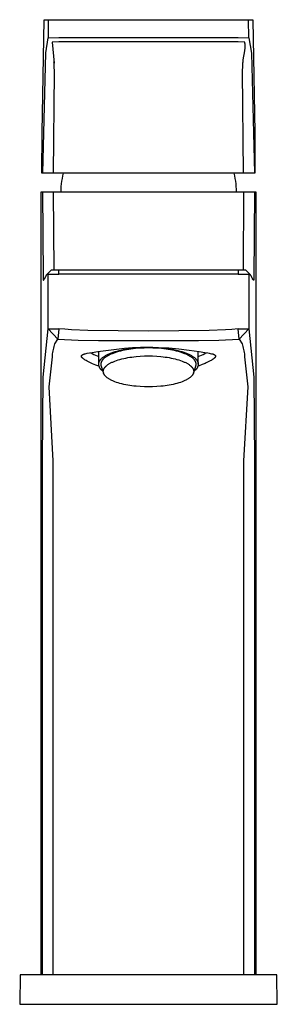
# Model space of a CAD drawing. Units: millimetres. Extents: x -231 to 99, y -224 to 250.
# Drawn here: x 51 to 99, y 67 to 250 of the extents above; entities that cross this region are included whole.
import ezdxf

# ---------------------------------------------------------------- set-up
doc = ezdxf.new("R2010")
doc.units = ezdxf.units.MM
doc.header["$MEASUREMENT"] = 0
doc.layers.add('Default', color=7, linetype='Continuous', true_color=0x000000)

msp = doc.modelspace()

# ---------------------------------------------------------------- linework, layer by layer
at = {"layer": 'Default', "color": 7, "true_color": 0xffffff}
for p, q in [((54.86, 229.01), (55.23, 250.02)), ((55.23, 250.02), (94.15, 250.02)), ((56.03, 250.02), (55.98, 246.66)), ((93.41, 246.66), (93.35, 250.02)), ((94.15, 250.02), (94.52, 229.01)), ((55.54, 243.83), (55.98, 246.66)), ((55.98, 246.66), (57.97, 246.7)), ((57.97, 245.89), (56.77, 245.85)), ((56.77, 245.85), (57.1, 241.91)), ((57.97, 246.7), (74.69, 246.7)), ((74.69, 245.88), (57.97, 245.89)), ((74.69, 246.7), (91.41, 246.7)), ((91.41, 245.89), (74.69, 245.88)), ((91.41, 246.7), (93.41, 246.66)), ((92.61, 245.85), (91.41, 245.89)), ((92.62, 245.78), (92.61, 245.85)), ((92.64, 245.71), (92.62, 245.78)), ((92.65, 245.64), (92.64, 245.71)), ((92.66, 245.57), (92.65, 245.64)), ((92.67, 245.5), (92.66, 245.57)), ((93.41, 246.66), (93.85, 243.82)), ((54.98, 221.47), (55.54, 243.83)), ((92.35, 242.53), (92.62, 244.22)), ((92.62, 244.22), (92.65, 244.46)), ((92.65, 244.46), (92.67, 244.58)), ((92.68, 245.43), (92.67, 245.5)), ((92.67, 244.58), (92.68, 244.7)), ((92.68, 245.36), (92.68, 245.43)), ((92.69, 245.3), (92.68, 245.36)), ((92.68, 244.7), (92.69, 244.85)), ((92.69, 245.22), (92.69, 245.3)), ((92.7, 245.15), (92.69, 245.22)), ((92.69, 245), (92.7, 245.07)), ((92.69, 244.85), (92.69, 245)), ((92.7, 245.07), (92.7, 245.15)), ((93.85, 243.82), (94.41, 221.47)), ((57.09, 242.01), (57.07, 242.18)), ((57.11, 241.84), (57.09, 242.01)), ((92.28, 241.85), (92.29, 242.01)), ((92.29, 242.01), (92.31, 242.18)), ((92.31, 242.18), (92.35, 242.53)), ((56.98, 221.47), (57.16, 240.22)), ((57.13, 241.47), (57.11, 241.84)), ((57.16, 240.22), (57.13, 241.47)), ((92.23, 240.3), (92.26, 241.5)), ((92.41, 221.47), (92.23, 240.3)), ((92.26, 241.5), (92.28, 241.85)), ((54.85, 221.47), (54.86, 229.01)), ((94.52, 229.01), (94.53, 221.47)), ((56.98, 221.47), (54.85, 221.47)), ((94.41, 221.47), (56.98, 221.47)), ((58.51, 219.98), (58.44, 219.47)), ((58.59, 220.48), (58.51, 219.98)), ((58.68, 220.97), (58.59, 220.48)), ((58.79, 221.47), (58.68, 220.97)), ((90.59, 221.47), (90.7, 220.97)), ((90.7, 220.97), (90.8, 220.48)), ((90.8, 220.48), (90.88, 219.98)), ((90.88, 219.98), (90.94, 219.47)), ((94.53, 221.47), (94.41, 221.47)), ((58.36, 218.46), (58.34, 217.96)), ((58.39, 218.97), (58.36, 218.46)), ((58.44, 219.47), (58.39, 218.97)), ((90.94, 219.47), (90.99, 218.97)), ((90.99, 218.97), (91.02, 218.46)), ((91.02, 218.46), (91.04, 217.96)), ((54.71, 72.27), (54.71, 217.96)), ((54.71, 217.96), (54.96, 217.96)), ((54.96, 217.96), (56.96, 217.96)), ((54.96, 217.96), (55.06, 202.24)), ((56.96, 217.96), (94.42, 217.96)), ((56.96, 217.96), (57.05, 203.48)), ((92.42, 217.96), (92.33, 203.48)), ((94.42, 217.96), (94.32, 201.97)), ((94.42, 217.96), (94.67, 217.96)), ((94.67, 217.96), (94.67, 72.27)), ((55.76, 202.59), (56.64, 203.48)), ((56.64, 203.48), (57.98, 203.48)), ((57.98, 202.68), (57.98, 203.48)), ((57.98, 203.48), (91.41, 203.48)), ((91.41, 203.48), (91.41, 202.68)), ((91.41, 203.48), (92.74, 203.48)), ((92.74, 203.48), (93.63, 202.59)), ((55.06, 202.24), (55.07, 201.72)), ((55.07, 201.72), (55.08, 201.61)), ((55.08, 201.61), (55.08, 201.57)), ((55.16, 201.57), (55.17, 201.58)), ((55.17, 201.58), (55.18, 201.59)), ((55.18, 201.59), (55.19, 201.61)), ((55.19, 201.61), (55.2, 201.62)), ((55.2, 201.62), (55.21, 201.64)), ((55.21, 201.64), (55.22, 201.65)), ((55.22, 201.65), (55.24, 201.68)), ((55.24, 201.68), (55.26, 201.71)), ((55.26, 201.71), (55.28, 201.75)), ((55.28, 201.75), (55.31, 201.79)), ((55.31, 201.79), (55.35, 201.88)), ((55.35, 201.88), (55.56, 202.29)), ((55.56, 202.29), (55.6, 202.37)), ((55.6, 202.37), (55.62, 202.4)), ((55.62, 202.4), (55.64, 202.43)), ((55.64, 202.43), (55.66, 202.47)), ((55.66, 202.47), (55.68, 202.5)), ((55.68, 202.5), (55.69, 202.51)), ((55.69, 202.51), (55.7, 202.52)), ((55.7, 202.52), (55.71, 202.54)), ((55.71, 202.54), (55.72, 202.55)), ((55.72, 202.55), (55.73, 202.56)), ((55.73, 202.56), (55.74, 202.57)), ((55.74, 202.57), (55.75, 202.58)), ((55.75, 202.58), (55.76, 202.59)), ((55.98, 202.68), (55.97, 202.68)), ((55.97, 202.68), (55.97, 202.68)), ((55.97, 202.68), (55.97, 202.68)), ((55.98, 192.5), (55.98, 202.68)), ((55.98, 202.68), (57.98, 202.68)), ((91.41, 202.68), (57.98, 202.68)), ((91.41, 202.68), (93.41, 202.68)), ((93.41, 202.68), (93.41, 192.5)), ((93.42, 202.68), (93.41, 202.68)), ((93.43, 202.68), (93.42, 202.68)), ((93.44, 202.68), (93.43, 202.68)), ((93.45, 202.68), (93.44, 202.68)), ((93.46, 202.67), (93.45, 202.68)), ((93.47, 202.67), (93.46, 202.67)), ((93.48, 202.67), (93.47, 202.67)), ((93.47, 202.67), (93.47, 202.67)), ((93.49, 202.67), (93.48, 202.67)), ((93.48, 202.67), (93.48, 202.67)), ((93.5, 202.67), (93.49, 202.67)), ((93.49, 202.67), (93.49, 202.67)), ((93.5, 202.66), (93.5, 202.67)), ((93.5, 202.67), (93.5, 202.67)), ((93.51, 202.66), (93.5, 202.66)), ((93.52, 202.66), (93.51, 202.66)), ((93.51, 202.66), (93.51, 202.66)), ((93.53, 202.66), (93.52, 202.66)), ((93.52, 202.66), (93.52, 202.66)), ((93.54, 202.65), (93.53, 202.66)), ((93.55, 202.65), (93.54, 202.65)), ((93.55, 202.64), (93.55, 202.65)), ((93.56, 202.64), (93.55, 202.64)), ((93.57, 202.63), (93.56, 202.64)), ((93.56, 202.64), (93.56, 202.64)), ((93.58, 202.62), (93.57, 202.63)), ((93.59, 202.62), (93.58, 202.62)), ((93.6, 202.61), (93.59, 202.62)), ((93.61, 202.6), (93.6, 202.61)), ((93.62, 202.59), (93.61, 202.6)), ((93.63, 202.59), (93.62, 202.59)), ((93.64, 202.58), (93.63, 202.59)), ((93.65, 202.57), (93.64, 202.58)), ((93.65, 202.56), (93.65, 202.57)), ((93.66, 202.55), (93.65, 202.56)), ((93.67, 202.54), (93.66, 202.55)), ((93.68, 202.54), (93.67, 202.54)), ((93.69, 202.52), (93.68, 202.54)), ((93.7, 202.5), (93.69, 202.52)), ((93.72, 202.48), (93.7, 202.5)), ((93.73, 202.46), (93.72, 202.48)), ((93.74, 202.44), (93.73, 202.46)), ((93.76, 202.41), (93.74, 202.44)), ((93.78, 202.38), (93.76, 202.41)), ((93.81, 202.32), (93.78, 202.38)), ((93.86, 202.21), (93.81, 202.32)), ((94.01, 201.9), (93.86, 202.21)), ((94.04, 201.84), (94.01, 201.9)), ((94.08, 201.79), (94.04, 201.84)), ((94.09, 201.75), (94.08, 201.79)), ((94.11, 201.72), (94.09, 201.75)), ((94.14, 201.69), (94.11, 201.72)), ((94.16, 201.66), (94.14, 201.69)), ((94.17, 201.63), (94.16, 201.66)), ((94.18, 201.62), (94.17, 201.63)), ((94.19, 201.61), (94.18, 201.62)), ((94.2, 201.6), (94.19, 201.61)), ((94.21, 201.59), (94.2, 201.6)), ((94.22, 201.58), (94.21, 201.59)), ((94.23, 201.57), (94.22, 201.58)), ((94.32, 201.97), (94.3, 201.66)), ((94.3, 201.66), (94.3, 201.58)), ((94.3, 201.58), (94.3, 201.56)), ((55.08, 201.57), (55.09, 201.56)), ((55.09, 201.56), (55.09, 201.54)), ((55.09, 201.54), (55.09, 201.53)), ((55.09, 201.53), (55.09, 201.53)), ((55.09, 201.53), (55.09, 201.53)), ((55.09, 201.53), (55.09, 201.53)), ((55.09, 201.53), (55.09, 201.53)), ((55.09, 201.53), (55.09, 201.53)), ((55.09, 201.53), (55.09, 201.52)), ((55.09, 201.52), (55.09, 201.52)), ((55.09, 201.52), (55.09, 201.52)), ((55.09, 201.52), (55.09, 201.52)), ((55.09, 201.52), (55.09, 201.52)), ((55.09, 201.52), (55.09, 201.52)), ((55.09, 201.52), (55.09, 201.52)), ((55.09, 201.52), (55.09, 201.52)), ((55.09, 201.52), (55.09, 201.52)), ((55.09, 201.52), (55.09, 201.52)), ((55.09, 201.52), (55.09, 201.52)), ((55.09, 201.52), (55.09, 201.52)), ((55.09, 201.52), (55.09, 201.52)), ((55.09, 201.52), (55.09, 201.52)), ((55.09, 201.52), (55.09, 201.52)), ((55.09, 201.52), (55.09, 201.52)), ((55.09, 201.52), (55.09, 201.52)), ((55.09, 201.52), (55.09, 201.52)), ((55.09, 201.52), (55.09, 201.52)), ((55.09, 201.52), (55.09, 201.52)), ((55.09, 201.52), (55.09, 201.52)), ((55.09, 201.52), (55.09, 201.52)), ((55.09, 201.52), (55.09, 201.52)), ((55.09, 201.52), (55.09, 201.52)), ((55.09, 201.52), (55.09, 201.52)), ((55.09, 201.52), (55.09, 201.52)), ((55.09, 201.52), (55.09, 201.52)), ((55.09, 201.52), (55.09, 201.52)), ((55.09, 201.52), (55.09, 201.52)), ((55.09, 201.52), (55.09, 201.52)), ((55.09, 201.52), (55.09, 201.52)), ((55.09, 201.52), (55.09, 201.52)), ((55.09, 201.52), (55.09, 201.52)), ((55.09, 201.52), (55.09, 201.52)), ((55.09, 201.52), (55.09, 201.52)), ((55.09, 201.52), (55.09, 201.52)), ((55.09, 201.52), (55.09, 201.52)), ((55.09, 201.52), (55.09, 201.52)), ((55.09, 201.52), (55.09, 201.52)), ((55.09, 201.52), (55.09, 201.52)), ((55.09, 201.52), (55.09, 201.52)), ((55.09, 201.52), (55.09, 201.52)), ((55.09, 201.52), (55.09, 201.52)), ((55.09, 201.52), (55.09, 201.52)), ((55.09, 201.52), (55.09, 201.52)), ((55.09, 201.52), (55.09, 201.52)), ((55.09, 201.52), (55.09, 201.52)), ((55.09, 201.52), (55.09, 201.52)), ((55.09, 201.52), (55.09, 201.52)), ((55.09, 201.52), (55.09, 201.52)), ((55.09, 201.52), (55.09, 201.52)), ((55.09, 201.52), (55.09, 201.52)), ((55.09, 201.52), (55.09, 201.52)), ((55.09, 201.52), (55.09, 201.52)), ((55.09, 201.52), (55.09, 201.52)), ((55.09, 201.52), (55.09, 201.52)), ((55.09, 201.52), (55.09, 201.52)), ((55.09, 201.52), (55.09, 201.52)), ((55.09, 201.52), (55.09, 201.52)), ((55.09, 201.52), (55.09, 201.52)), ((55.09, 201.52), (55.09, 201.52)), ((55.09, 201.52), (55.09, 201.52)), ((55.09, 201.52), (55.09, 201.52)), ((55.09, 201.52), (55.09, 201.52)), ((55.09, 201.52), (55.09, 201.52)), ((55.09, 201.52), (55.09, 201.52)), ((55.09, 201.52), (55.09, 201.52)), ((55.09, 201.52), (55.09, 201.52)), ((55.09, 201.52), (55.09, 201.52)), ((55.09, 201.52), (55.09, 201.52)), ((55.09, 201.52), (55.09, 201.52)), ((55.09, 201.52), (55.09, 201.52)), ((55.09, 201.52), (55.09, 201.52)), ((55.09, 201.52), (55.09, 201.52)), ((55.09, 201.52), (55.09, 201.52)), ((55.09, 201.52), (55.09, 201.52)), ((55.09, 201.52), (55.1, 201.52)), ((55.1, 201.52), (55.1, 201.53)), ((55.1, 201.53), (55.11, 201.53)), ((55.1, 201.52), (55.1, 201.53)), ((55.11, 201.53), (55.12, 201.54)), ((55.11, 201.53), (55.11, 201.53)), ((55.12, 201.54), (55.13, 201.55)), ((55.12, 201.54), (55.12, 201.54)), ((55.13, 201.55), (55.14, 201.55)), ((55.14, 201.55), (55.14, 201.56)), ((55.14, 201.56), (55.15, 201.56)), ((55.15, 201.56), (55.15, 201.57)), ((55.15, 201.57), (55.16, 201.57)), ((94.24, 201.56), (94.23, 201.56)), ((94.25, 201.55), (94.24, 201.56)), ((94.26, 201.54), (94.25, 201.55)), ((94.27, 201.53), (94.26, 201.54)), ((94.26, 201.54), (94.26, 201.54)), ((94.28, 201.53), (94.27, 201.53)), ((94.27, 201.53), (94.27, 201.53)), ((94.29, 201.52), (94.28, 201.53)), ((94.3, 201.55), (94.29, 201.54)), ((94.29, 201.54), (94.29, 201.53)), ((94.29, 201.53), (94.29, 201.53)), ((94.29, 201.53), (94.29, 201.53)), ((94.29, 201.53), (94.29, 201.53)), ((94.29, 201.53), (94.29, 201.53)), ((94.29, 201.53), (94.29, 201.52)), ((94.29, 201.52), (94.29, 201.52)), ((94.29, 201.52), (94.29, 201.52)), ((94.29, 201.52), (94.29, 201.52)), ((94.29, 201.52), (94.29, 201.52)), ((94.29, 201.52), (94.29, 201.52)), ((94.29, 201.52), (94.29, 201.52)), ((94.29, 201.52), (94.29, 201.52)), ((94.29, 201.52), (94.29, 201.52)), ((94.29, 201.52), (94.29, 201.52)), ((94.29, 201.52), (94.29, 201.52)), ((94.29, 201.52), (94.29, 201.52)), ((94.29, 201.52), (94.29, 201.52)), ((94.29, 201.52), (94.29, 201.52)), ((94.29, 201.52), (94.29, 201.52)), ((94.29, 201.52), (94.29, 201.52)), ((94.29, 201.52), (94.29, 201.52)), ((94.29, 201.52), (94.29, 201.52)), ((94.29, 201.52), (94.29, 201.52)), ((94.29, 201.52), (94.29, 201.52)), ((94.29, 201.52), (94.29, 201.52)), ((94.29, 201.52), (94.29, 201.52)), ((94.29, 201.52), (94.29, 201.52)), ((94.29, 201.52), (94.29, 201.52)), ((94.29, 201.52), (94.29, 201.52)), ((94.29, 201.52), (94.29, 201.52)), ((94.29, 201.52), (94.29, 201.52)), ((94.29, 201.52), (94.29, 201.52)), ((94.29, 201.52), (94.29, 201.52)), ((94.29, 201.52), (94.29, 201.52)), ((94.29, 201.52), (94.29, 201.52)), ((94.29, 201.52), (94.29, 201.52)), ((94.29, 201.52), (94.29, 201.52)), ((94.29, 201.52), (94.29, 201.52)), ((94.29, 201.52), (94.29, 201.52)), ((94.29, 201.52), (94.29, 201.52)), ((94.29, 201.52), (94.29, 201.52)), ((94.29, 201.52), (94.29, 201.52)), ((94.29, 201.52), (94.29, 201.52)), ((94.29, 201.52), (94.29, 201.52)), ((94.29, 201.52), (94.29, 201.52)), ((94.29, 201.52), (94.29, 201.52)), ((94.29, 201.52), (94.29, 201.52)), ((94.29, 201.52), (94.29, 201.52)), ((94.29, 201.52), (94.29, 201.52)), ((94.29, 201.52), (94.29, 201.52)), ((94.29, 201.52), (94.29, 201.52)), ((94.29, 201.52), (94.29, 201.52)), ((94.29, 201.52), (94.29, 201.52)), ((94.29, 201.52), (94.29, 201.52)), ((94.29, 201.52), (94.29, 201.52)), ((94.29, 201.52), (94.29, 201.52)), ((94.29, 201.52), (94.29, 201.52)), ((94.29, 201.52), (94.29, 201.52)), ((94.29, 201.52), (94.29, 201.52)), ((94.29, 201.52), (94.29, 201.52)), ((94.29, 201.52), (94.29, 201.52)), ((94.29, 201.52), (94.29, 201.52)), ((94.29, 201.52), (94.29, 201.52)), ((94.29, 201.52), (94.29, 201.52)), ((94.29, 201.52), (94.29, 201.52)), ((94.29, 201.52), (94.29, 201.52)), ((94.29, 201.52), (94.29, 201.52)), ((94.29, 201.52), (94.29, 201.52)), ((94.29, 201.52), (94.29, 201.52)), ((94.29, 201.52), (94.29, 201.52)), ((94.29, 201.52), (94.29, 201.52)), ((94.29, 201.52), (94.29, 201.52)), ((94.29, 201.52), (94.29, 201.52)), ((94.29, 201.52), (94.29, 201.52)), ((94.29, 201.52), (94.29, 201.52)), ((94.29, 201.52), (94.29, 201.52)), ((94.29, 201.52), (94.29, 201.52)), ((94.29, 201.52), (94.29, 201.52)), ((94.29, 201.52), (94.29, 201.52)), ((94.29, 201.52), (94.29, 201.52)), ((94.29, 201.52), (94.29, 201.52)), ((94.29, 201.52), (94.29, 201.52)), ((94.29, 201.52), (94.29, 201.52)), ((94.3, 201.56), (94.3, 201.55)), ((55.07, 183.49), (55.98, 192.5)), ((57.77, 190.54), (55.98, 192.5)), ((55.98, 192.5), (57.98, 192.5)), ((57.98, 192.5), (57.77, 190.54)), ((59.12, 192.4), (57.98, 192.5)), ((91.41, 192.5), (90.21, 192.39)), ((91.41, 192.5), (93.41, 192.5)), ((91.61, 190.54), (91.41, 192.5)), ((93.41, 192.5), (91.61, 190.54)), ((93.41, 192.5), (94.31, 183.49)), ((60.37, 192.31), (59.12, 192.4)), ((63.4, 192.2), (60.37, 192.31)), ((74.69, 192.07), (63.4, 192.2)), ((85.98, 192.2), (74.69, 192.07)), ((89.01, 192.31), (85.98, 192.2)), ((90.21, 192.39), (89.01, 192.31)), ((56.97, 188.64), (57.03, 188.9)), ((57.03, 188.9), (57.1, 189.17)), ((57.1, 189.17), (57.18, 189.44)), ((57.18, 189.44), (57.27, 189.7)), ((57.27, 189.7), (57.77, 190.54)), ((57.77, 190.54), (61.56, 190.37)), ((61.56, 190.37), (65.35, 190.32)), ((65.35, 190.32), (74.69, 190.29)), ((68.7, 188.7), (70.19, 188.87)), ((70.19, 188.87), (71.69, 188.99)), ((70.43, 188.71), (70.85, 188.78)), ((70.85, 188.78), (71.28, 188.84)), ((71.28, 188.84), (71.71, 188.89)), ((71.83, 188.76), (71.42, 188.71)), ((71.69, 188.99), (73.19, 189.06)), ((71.71, 188.89), (72.14, 188.94)), ((72.25, 188.81), (71.83, 188.76)), ((72.14, 188.94), (73, 189.01)), ((73.08, 188.87), (72.25, 188.81)), ((73, 189.01), (73.86, 189.05)), ((73.89, 188.91), (73.08, 188.87)), ((73.19, 189.06), (74.69, 189.09)), ((73.86, 189.05), (74.69, 189.06)), ((74.69, 188.93), (73.89, 188.91)), ((74.69, 190.29), (84.03, 190.32)), ((74.69, 189.09), (76.58, 189.04)), ((74.69, 189.06), (75.52, 189.05)), ((75.49, 188.91), (74.69, 188.93)), ((76.31, 188.87), (75.49, 188.91)), ((75.52, 189.05), (76.38, 189.01)), ((77.13, 188.81), (76.31, 188.87)), ((76.38, 189.01), (77.24, 188.94)), ((76.58, 189.04), (78.47, 188.92)), ((77.55, 188.76), (77.13, 188.81)), ((77.24, 188.94), (77.68, 188.89)), ((77.96, 188.71), (77.55, 188.76)), ((77.68, 188.89), (78.11, 188.84)), ((78.11, 188.84), (78.53, 188.78)), ((78.47, 188.92), (80.36, 188.75)), ((78.53, 188.78), (78.95, 188.71)), ((80.36, 188.75), (82.24, 188.52)), ((84.03, 190.32), (87.82, 190.37)), ((87.82, 190.37), (91.61, 190.54)), ((91.61, 190.54), (92.11, 189.7)), ((92.11, 189.7), (92.2, 189.44)), ((92.2, 189.44), (92.28, 189.17)), ((92.28, 189.17), (92.35, 188.9)), ((92.35, 188.9), (92.42, 188.64)), ((56.21, 181.69), (56.78, 187.26)), ((56.78, 187.26), (56.8, 187.54)), ((56.8, 187.54), (56.83, 187.82)), ((56.83, 187.82), (56.87, 188.09)), ((56.87, 188.09), (56.91, 188.36)), ((56.91, 188.36), (56.97, 188.64)), ((62.19, 187.43), (62.2, 187.44)), ((62.19, 187.42), (62.19, 187.43)), ((62.19, 187.43), (62.19, 187.43)), ((62.19, 187.41), (62.19, 187.42)), ((62.19, 187.42), (62.19, 187.42)), ((62.19, 187.42), (62.19, 187.42)), ((62.19, 187.4), (62.19, 187.41)), ((62.19, 187.41), (62.19, 187.41)), ((62.19, 187.39), (62.19, 187.4)), ((62.19, 187.4), (62.19, 187.4)), ((62.19, 187.4), (62.19, 187.4)), ((62.19, 187.38), (62.19, 187.39)), ((62.19, 187.39), (62.19, 187.39)), ((62.19, 187.37), (62.19, 187.38)), ((62.19, 187.38), (62.19, 187.38)), ((62.2, 187.37), (62.19, 187.37)), ((62.19, 187.37), (62.19, 187.37)), ((62.2, 187.47), (62.21, 187.48)), ((62.2, 187.46), (62.2, 187.47)), ((62.2, 187.47), (62.2, 187.47)), ((62.2, 187.45), (62.2, 187.46)), ((62.2, 187.46), (62.2, 187.46)), ((62.2, 187.46), (62.2, 187.46)), ((62.2, 187.44), (62.2, 187.45)), ((62.2, 187.45), (62.2, 187.45)), ((62.2, 187.44), (62.2, 187.44)), ((62.2, 187.44), (62.2, 187.44)), ((62.2, 187.36), (62.2, 187.37)), ((62.2, 187.35), (62.2, 187.36)), ((62.2, 187.34), (62.2, 187.35)), ((62.2, 187.33), (62.2, 187.34)), ((62.2, 187.34), (62.2, 187.34)), ((62.21, 187.32), (62.2, 187.33)), ((62.21, 187.49), (62.22, 187.5)), ((62.21, 187.48), (62.21, 187.49)), ((62.21, 187.49), (62.21, 187.49)), ((62.21, 187.49), (62.21, 187.49)), ((62.21, 187.48), (62.21, 187.48)), ((62.21, 187.48), (62.21, 187.48)), ((62.21, 187.31), (62.21, 187.32)), ((62.21, 187.3), (62.21, 187.31)), ((62.22, 187.29), (62.21, 187.3)), ((62.22, 187.51), (62.23, 187.52)), ((62.22, 187.5), (62.22, 187.51)), ((62.22, 187.51), (62.22, 187.51)), ((62.22, 187.5), (62.22, 187.5)), ((62.22, 187.28), (62.22, 187.29)), ((62.23, 187.27), (62.22, 187.28)), ((62.23, 187.52), (62.23, 187.53)), ((62.23, 187.53), (62.24, 187.53)), ((62.23, 187.26), (62.23, 187.27)), ((62.24, 187.25), (62.23, 187.26)), ((62.24, 187.54), (62.25, 187.55)), ((62.24, 187.53), (62.24, 187.54)), ((62.24, 187.24), (62.24, 187.25)), ((62.25, 187.23), (62.24, 187.24)), ((62.25, 187.55), (62.26, 187.56)), ((62.26, 187.22), (62.25, 187.23)), ((62.26, 187.56), (62.27, 187.57)), ((62.26, 187.56), (62.26, 187.56)), ((62.26, 187.21), (62.26, 187.22)), ((62.27, 187.2), (62.26, 187.21)), ((62.27, 187.57), (62.28, 187.58)), ((62.28, 187.19), (62.27, 187.2)), ((62.28, 187.58), (62.29, 187.59)), ((62.28, 187.58), (62.28, 187.58)), ((62.29, 187.17), (62.28, 187.19)), ((62.29, 187.59), (62.3, 187.6)), ((62.31, 187.15), (62.29, 187.17)), ((62.3, 187.6), (62.31, 187.6)), ((62.31, 187.6), (62.32, 187.61)), ((62.33, 187.13), (62.31, 187.15)), ((62.32, 187.61), (62.33, 187.62)), ((62.33, 187.62), (62.34, 187.62)), ((62.34, 187.11), (62.33, 187.13)), ((62.34, 187.63), (62.36, 187.64)), ((62.34, 187.62), (62.34, 187.63)), ((62.36, 187.09), (62.34, 187.11)), ((62.36, 187.64), (62.39, 187.66)), ((62.39, 187.07), (62.36, 187.09)), ((62.39, 187.66), (62.41, 187.67)), ((62.41, 187.05), (62.39, 187.07)), ((62.41, 187.67), (62.43, 187.68)), ((62.43, 187.02), (62.41, 187.05)), ((62.43, 187.68), (62.46, 187.69)), ((62.46, 187), (62.43, 187.02)), ((62.46, 187.69), (62.48, 187.7)), ((62.49, 186.98), (62.46, 187)), ((62.48, 187.7), (62.51, 187.72)), ((62.54, 186.93), (62.49, 186.98)), ((62.51, 187.72), (62.54, 187.73)), ((62.54, 187.73), (62.57, 187.74)), ((62.6, 186.88), (62.54, 186.93)), ((62.57, 187.74), (62.63, 187.76)), ((62.63, 187.76), (62.7, 187.78)), ((62.7, 187.78), (62.77, 187.81)), ((62.77, 187.81), (62.84, 187.83)), ((62.84, 187.83), (62.92, 187.85)), ((62.92, 187.85), (63.1, 187.89)), ((63.1, 187.89), (63.29, 187.93)), ((63.29, 187.93), (63.72, 188.01)), ((63.72, 188.01), (64.22, 188.09)), ((63.88, 188.03), (64.18, 187.87)), ((64.18, 187.87), (64.48, 187.72)), ((64.22, 188.09), (65.27, 188.24)), ((64.48, 187.72), (64.79, 187.57)), ((64.79, 187.57), (65.1, 187.44)), ((65.1, 187.44), (65.42, 187.32)), ((65.27, 188.24), (68.7, 188.7)), ((65.42, 185.92), (65.42, 188.26)), ((65.91, 186.91), (65.95, 186.95)), ((65.95, 186.95), (65.99, 186.98)), ((65.99, 186.98), (66.03, 187.02)), ((66.03, 187.02), (66.07, 187.06)), ((66.07, 187.06), (66.15, 187.13)), ((66.15, 187.13), (66.25, 187.2)), ((66.25, 187.2), (66.35, 187.27)), ((66.36, 186.94), (66.32, 186.9)), ((66.35, 187.27), (66.45, 187.35)), ((66.39, 186.97), (66.36, 186.94)), ((66.43, 187.01), (66.39, 186.97)), ((66.52, 187.08), (66.43, 187.01)), ((66.45, 187.35), (66.56, 187.42)), ((66.61, 187.15), (66.52, 187.08)), ((66.56, 187.42), (66.68, 187.49)), ((66.7, 187.21), (66.61, 187.15)), ((66.68, 187.49), (66.8, 187.56)), ((66.8, 187.28), (66.7, 187.21)), ((66.8, 187.56), (66.93, 187.62)), ((66.91, 187.35), (66.8, 187.28)), ((67.02, 187.42), (66.91, 187.35)), ((66.93, 187.62), (67.06, 187.69)), ((67.14, 187.48), (67.02, 187.42)), ((67.06, 187.69), (67.2, 187.76)), ((67.26, 187.55), (67.14, 187.48)), ((67.2, 187.76), (67.34, 187.82)), ((67.39, 187.61), (67.26, 187.55)), ((67.34, 187.82), (67.49, 187.89)), ((67.52, 187.68), (67.39, 187.61)), ((67.49, 187.89), (67.64, 187.95)), ((67.65, 187.74), (67.52, 187.68)), ((67.64, 187.95), (67.8, 188.01)), ((67.8, 187.8), (67.65, 187.74)), ((67.8, 188.01), (68.13, 188.13)), ((67.94, 187.86), (67.8, 187.8)), ((68.1, 187.92), (67.94, 187.86)), ((68.41, 188.04), (68.1, 187.92)), ((68.13, 188.13), (68.48, 188.24)), ((68.75, 188.14), (68.41, 188.04)), ((68.48, 188.24), (68.85, 188.35)), ((69.09, 188.25), (68.75, 188.14)), ((68.85, 188.35), (69.22, 188.45)), ((69.46, 188.34), (69.09, 188.25)), ((69.22, 188.45), (69.62, 188.54)), ((69.83, 188.43), (69.46, 188.34)), ((69.62, 188.54), (70.02, 188.63)), ((69.73, 186.88), (70.08, 186.97)), ((70.22, 188.51), (69.83, 188.43)), ((70.02, 188.63), (70.43, 188.71)), ((70.08, 186.97), (70.45, 187.05)), ((70.61, 188.59), (70.22, 188.51)), ((70.45, 187.05), (70.82, 187.12)), ((71.01, 188.65), (70.61, 188.59)), ((70.82, 187.12), (71.2, 187.18)), ((71.42, 188.71), (71.01, 188.65)), ((71.2, 187.18), (71.59, 187.24)), ((71.59, 187.24), (71.98, 187.28)), ((71.98, 187.28), (72.37, 187.33)), ((72.37, 187.33), (73.16, 187.39)), ((73.16, 187.39), (73.93, 187.43)), ((73.93, 187.43), (74.69, 187.44)), ((74.69, 187.44), (75.45, 187.43)), ((75.45, 187.43), (76.22, 187.39)), ((76.22, 187.39), (77.01, 187.33)), ((77.01, 187.33), (77.4, 187.28)), ((77.4, 187.28), (77.79, 187.24)), ((77.79, 187.24), (78.18, 187.18)), ((78.37, 188.65), (77.96, 188.71)), ((78.18, 187.18), (78.56, 187.12)), ((78.77, 188.59), (78.37, 188.65)), ((78.56, 187.12), (78.93, 187.05)), ((79.16, 188.51), (78.77, 188.59)), ((78.93, 187.05), (79.3, 186.97)), ((78.95, 188.71), (79.36, 188.63)), ((79.55, 188.43), (79.16, 188.51)), ((79.3, 186.97), (79.66, 186.88)), ((79.36, 188.63), (79.77, 188.54)), ((79.93, 188.34), (79.55, 188.43)), ((79.77, 188.54), (80.16, 188.45)), ((80.29, 188.25), (79.93, 188.34)), ((80.16, 188.45), (80.54, 188.35)), ((80.64, 188.14), (80.29, 188.25)), ((80.54, 188.35), (80.9, 188.24)), ((80.97, 188.04), (80.64, 188.14)), ((80.9, 188.24), (81.25, 188.13)), ((81.29, 187.92), (80.97, 188.04)), ((81.25, 188.13), (81.58, 188.01)), ((81.44, 187.86), (81.29, 187.92)), ((81.59, 187.8), (81.44, 187.86)), ((81.58, 188.01), (81.74, 187.95)), ((81.73, 187.74), (81.59, 187.8)), ((81.86, 187.68), (81.73, 187.74)), ((81.74, 187.95), (81.89, 187.89)), ((82, 187.61), (81.86, 187.68)), ((81.89, 187.89), (82.04, 187.82)), ((82.12, 187.55), (82, 187.61)), ((82.04, 187.82), (82.18, 187.76)), ((82.25, 187.48), (82.12, 187.55)), ((82.18, 187.76), (82.32, 187.69)), ((82.24, 188.52), (84.11, 188.24)), ((82.36, 187.42), (82.25, 187.48)), ((82.32, 187.69), (82.45, 187.62)), ((82.47, 187.35), (82.36, 187.42)), ((82.45, 187.62), (82.58, 187.56)), ((82.58, 187.28), (82.47, 187.35)), ((82.58, 187.56), (82.7, 187.49)), ((82.68, 187.21), (82.58, 187.28)), ((82.77, 187.15), (82.68, 187.21)), ((82.7, 187.49), (82.82, 187.42)), ((82.86, 187.08), (82.77, 187.15)), ((82.82, 187.42), (82.93, 187.35)), ((82.95, 187.01), (82.86, 187.08)), ((82.93, 187.35), (83.03, 187.27)), ((82.99, 186.97), (82.95, 187.01)), ((83.03, 186.94), (82.99, 186.97)), ((83.03, 187.27), (83.13, 187.2)), ((83.06, 186.9), (83.03, 186.94)), ((83.13, 187.2), (83.23, 187.13)), ((83.23, 187.13), (83.31, 187.06)), ((83.31, 187.06), (83.36, 187.02)), ((83.36, 187.02), (83.4, 186.98)), ((83.4, 186.98), (83.44, 186.95)), ((83.44, 186.95), (83.47, 186.91)), ((83.97, 185.92), (83.97, 188.26)), ((83.97, 187.32), (84.28, 187.44)), ((84.11, 188.24), (85.16, 188.09)), ((84.28, 187.44), (84.59, 187.57)), ((84.59, 187.57), (84.9, 187.72)), ((84.9, 187.72), (85.2, 187.87)), ((85.16, 188.09), (85.75, 187.99)), ((85.2, 187.87), (85.5, 188.03)), ((85.75, 187.99), (85.98, 187.95)), ((85.98, 187.95), (86.21, 187.9)), ((86.21, 187.9), (86.4, 187.86)), ((86.4, 187.86), (86.49, 187.84)), ((86.49, 187.84), (86.58, 187.82)), ((86.58, 187.82), (86.65, 187.8)), ((86.65, 187.8), (86.72, 187.77)), ((86.72, 187.77), (86.79, 187.75)), ((86.79, 187.75), (86.83, 187.74)), ((86.87, 186.96), (86.82, 186.91)), ((86.83, 187.74), (86.86, 187.72)), ((86.86, 187.72), (86.91, 187.7)), ((86.9, 186.98), (86.87, 186.96)), ((86.93, 187), (86.9, 186.98)), ((86.91, 187.7), (86.93, 187.69)), ((86.93, 187.69), (86.95, 187.68)), ((86.95, 187.03), (86.93, 187)), ((86.95, 187.68), (86.97, 187.67)), ((86.98, 187.05), (86.95, 187.03)), ((86.97, 187.67), (86.99, 187.66)), ((87.01, 187.07), (86.98, 187.05)), ((86.99, 187.66), (87.01, 187.65)), ((87.01, 187.65), (87.04, 187.63)), ((87.03, 187.1), (87.01, 187.07)), ((87.05, 187.12), (87.03, 187.1)), ((87.04, 187.63), (87.05, 187.62)), ((87.05, 187.62), (87.06, 187.62)), ((87.07, 187.14), (87.05, 187.12)), ((87.06, 187.62), (87.07, 187.61)), ((87.07, 187.61), (87.08, 187.6)), ((87.08, 187.16), (87.07, 187.14)), ((87.08, 187.6), (87.08, 187.6)), ((87.08, 187.6), (87.09, 187.59)), ((87.1, 187.18), (87.08, 187.16)), ((87.09, 187.59), (87.1, 187.58)), ((87.1, 187.58), (87.11, 187.58)), ((87.11, 187.19), (87.1, 187.18)), ((87.11, 187.58), (87.11, 187.57)), ((87.11, 187.57), (87.12, 187.56)), ((87.12, 187.21), (87.11, 187.2)), ((87.11, 187.2), (87.11, 187.19)), ((87.12, 187.56), (87.13, 187.56)), ((87.13, 187.22), (87.12, 187.21)), ((87.13, 187.56), (87.13, 187.55)), ((87.13, 187.55), (87.14, 187.54)), ((87.14, 187.23), (87.13, 187.22)), ((87.14, 187.54), (87.15, 187.53)), ((87.15, 187.25), (87.14, 187.24)), ((87.14, 187.24), (87.14, 187.23)), ((87.15, 187.53), (87.15, 187.52)), ((87.15, 187.52), (87.16, 187.52)), ((87.16, 187.27), (87.15, 187.27)), ((87.15, 187.27), (87.15, 187.25)), ((87.16, 187.52), (87.16, 187.51)), ((87.16, 187.51), (87.17, 187.5)), ((87.17, 187.29), (87.16, 187.28)), ((87.16, 187.28), (87.16, 187.27)), ((87.17, 187.5), (87.17, 187.5)), ((87.17, 187.5), (87.17, 187.49)), ((87.17, 187.49), (87.17, 187.49)), ((87.17, 187.49), (87.17, 187.48)), ((87.17, 187.48), (87.18, 187.48)), ((87.18, 187.32), (87.17, 187.31)), ((87.17, 187.31), (87.17, 187.3)), ((87.17, 187.3), (87.17, 187.29)), ((87.18, 187.48), (87.18, 187.48)), ((87.18, 187.48), (87.18, 187.47)), ((87.18, 187.47), (87.18, 187.47)), ((87.18, 187.47), (87.18, 187.47)), ((87.18, 187.47), (87.18, 187.46)), ((87.18, 187.46), (87.18, 187.46)), ((87.18, 187.46), (87.18, 187.45)), ((87.18, 187.45), (87.19, 187.45)), ((87.19, 187.35), (87.18, 187.34)), ((87.18, 187.34), (87.18, 187.33)), ((87.18, 187.33), (87.18, 187.32)), ((87.18, 187.32), (87.18, 187.32)), ((87.19, 187.45), (87.19, 187.45)), ((87.19, 187.45), (87.19, 187.44)), ((87.19, 187.44), (87.19, 187.44)), ((87.19, 187.44), (87.19, 187.43)), ((87.19, 187.43), (87.19, 187.43)), ((87.19, 187.43), (87.19, 187.43)), ((87.19, 187.43), (87.19, 187.42)), ((87.19, 187.42), (87.19, 187.42)), ((87.19, 187.42), (87.19, 187.41)), ((87.19, 187.41), (87.19, 187.41)), ((87.19, 187.41), (87.19, 187.41)), ((87.19, 187.41), (87.19, 187.4)), ((87.19, 187.4), (87.19, 187.4)), ((87.19, 187.4), (87.19, 187.39)), ((87.19, 187.39), (87.19, 187.39)), ((87.19, 187.39), (87.19, 187.38)), ((87.19, 187.38), (87.19, 187.38)), ((87.19, 187.38), (87.19, 187.38)), ((87.19, 187.38), (87.19, 187.37)), ((87.19, 187.37), (87.19, 187.37)), ((87.19, 187.37), (87.19, 187.36)), ((87.19, 187.36), (87.19, 187.35)), ((92.42, 188.64), (92.47, 188.36)), ((92.47, 188.36), (92.52, 188.09)), ((92.52, 188.09), (92.55, 187.82)), ((92.55, 187.82), (92.58, 187.54)), ((92.58, 187.54), (92.6, 187.26)), ((92.6, 187.26), (93.18, 181.69)), ((62.67, 186.84), (62.6, 186.88)), ((62.74, 186.79), (62.67, 186.84)), ((62.82, 186.74), (62.74, 186.79)), ((62.9, 186.68), (62.82, 186.74)), ((63.08, 186.58), (62.9, 186.68)), ((63.28, 186.47), (63.08, 186.58)), ((63.5, 186.35), (63.28, 186.47)), ((63.74, 186.24), (63.5, 186.35)), ((64, 186.12), (63.74, 186.24)), ((64.27, 185.99), (64, 186.12)), ((64.57, 185.87), (64.27, 185.99)), ((64.89, 185.74), (64.57, 185.87)), ((65.23, 185.62), (64.89, 185.74)), ((65.48, 185.53), (65.23, 185.62)), ((65.42, 185.99), (65.43, 186.03)), ((65.42, 185.96), (65.42, 185.99)), ((65.42, 185.92), (65.42, 185.96)), ((65.42, 185.89), (65.42, 185.92)), ((65.42, 185.83), (65.42, 185.89)), ((65.43, 185.78), (65.42, 185.83)), ((65.43, 186.07), (65.44, 186.1)), ((65.43, 186.03), (65.43, 186.07)), ((65.44, 185.72), (65.43, 185.78)), ((65.44, 186.14), (65.45, 186.17)), ((65.44, 186.1), (65.44, 186.14)), ((65.45, 185.66), (65.44, 185.72)), ((65.45, 186.17), (65.46, 186.21)), ((65.46, 185.61), (65.45, 185.66)), ((65.46, 186.21), (65.48, 186.25)), ((65.48, 185.55), (65.46, 185.61)), ((65.48, 186.25), (65.49, 186.28)), ((65.5, 185.5), (65.48, 185.55)), ((65.49, 186.28), (65.5, 186.32)), ((65.5, 186.32), (65.52, 186.36)), ((65.52, 185.45), (65.5, 185.5)), ((65.52, 186.36), (65.53, 186.39)), ((65.54, 185.39), (65.52, 185.45)), ((65.53, 186.39), (65.55, 186.43)), ((65.56, 185.34), (65.54, 185.39)), ((65.55, 186.43), (65.57, 186.47)), ((65.58, 185.29), (65.56, 185.34)), ((65.57, 186.47), (65.59, 186.5)), ((65.61, 185.24), (65.58, 185.29)), ((65.59, 186.5), (65.61, 186.54)), ((65.61, 186.54), (65.64, 186.58)), ((65.64, 185.19), (65.61, 185.24)), ((65.64, 186.58), (65.66, 186.61)), ((65.67, 185.14), (65.64, 185.19)), ((65.66, 186.61), (65.69, 186.65)), ((65.7, 185.09), (65.67, 185.14)), ((65.69, 186.65), (65.71, 186.69)), ((65.73, 185.05), (65.7, 185.09)), ((65.71, 186.69), (65.74, 186.72)), ((65.74, 186.72), (65.77, 186.76)), ((65.77, 186.76), (65.81, 186.8)), ((65.81, 186.8), (65.84, 186.83)), ((65.82, 185.99), (65.81, 185.96)), ((65.81, 185.96), (65.81, 185.92)), ((65.81, 185.92), (65.81, 185.89)), ((65.81, 185.89), (65.81, 185.85)), ((65.81, 185.85), (65.81, 185.82)), ((65.81, 185.82), (65.82, 185.78)), ((65.83, 186.09), (65.82, 186.06)), ((65.82, 186.06), (65.82, 186.02)), ((65.82, 186.02), (65.82, 185.99)), ((65.82, 185.78), (65.82, 185.74)), ((65.82, 185.74), (65.83, 185.71)), ((65.84, 186.13), (65.83, 186.09)), ((65.83, 185.71), (65.83, 185.67)), ((65.83, 185.67), (65.84, 185.64)), ((65.84, 186.83), (65.87, 186.87)), ((65.85, 186.16), (65.84, 186.13)), ((65.84, 185.64), (65.85, 185.6)), ((65.86, 186.2), (65.85, 186.16)), ((65.85, 185.6), (65.86, 185.57)), ((65.87, 186.23), (65.86, 186.2)), ((65.86, 185.57), (65.87, 185.53)), ((65.87, 186.87), (65.91, 186.91)), ((65.88, 186.27), (65.87, 186.23)), ((65.87, 185.53), (66.32, 184.23)), ((65.89, 186.3), (65.88, 186.27)), ((65.91, 186.34), (65.89, 186.3)), ((65.92, 186.37), (65.91, 186.34)), ((65.94, 186.41), (65.92, 186.37)), ((65.96, 186.44), (65.94, 186.41)), ((65.98, 186.48), (65.96, 186.44)), ((66, 186.51), (65.98, 186.48)), ((66.02, 186.55), (66, 186.51)), ((66.05, 186.58), (66.02, 186.55)), ((66.07, 186.62), (66.05, 186.58)), ((66.1, 186.65), (66.07, 186.62)), ((66.12, 186.69), (66.1, 186.65)), ((66.15, 186.72), (66.12, 186.69)), ((66.18, 186.76), (66.15, 186.72)), ((66.22, 186.79), (66.18, 186.76)), ((66.25, 186.83), (66.22, 186.79)), ((66.28, 186.87), (66.25, 186.83)), ((66.32, 186.9), (66.28, 186.87)), ((66.41, 185.08), (66.43, 185.11)), ((66.43, 185.11), (66.45, 185.15)), ((66.45, 185.15), (66.47, 185.18)), ((66.47, 185.18), (66.49, 185.22)), ((66.49, 185.22), (66.52, 185.25)), ((66.52, 185.25), (66.54, 185.28)), ((66.54, 185.28), (66.57, 185.32)), ((66.57, 185.32), (66.59, 185.35)), ((66.59, 185.35), (66.62, 185.38)), ((66.62, 185.38), (66.65, 185.42)), ((66.65, 185.42), (66.68, 185.45)), ((66.68, 185.45), (66.72, 185.48)), ((66.72, 185.48), (66.75, 185.52)), ((66.75, 185.52), (66.79, 185.55)), ((66.79, 185.55), (66.82, 185.58)), ((66.82, 185.58), (66.86, 185.62)), ((66.86, 185.62), (66.94, 185.68)), ((66.94, 185.68), (67.02, 185.75)), ((67.02, 185.75), (67.11, 185.82)), ((67.11, 185.82), (67.21, 185.88)), ((67.21, 185.88), (67.31, 185.94)), ((67.31, 185.94), (67.42, 186.01)), ((67.42, 186.01), (67.53, 186.07)), ((67.53, 186.07), (67.64, 186.13)), ((67.64, 186.13), (67.76, 186.19)), ((67.76, 186.19), (67.89, 186.25)), ((67.89, 186.25), (68.02, 186.31)), ((68.02, 186.31), (68.15, 186.37)), ((68.15, 186.37), (68.29, 186.43)), ((68.29, 186.43), (68.44, 186.49)), ((68.44, 186.49), (68.74, 186.59)), ((68.74, 186.59), (69.05, 186.7)), ((69.05, 186.7), (69.38, 186.79)), ((69.38, 186.79), (69.73, 186.88)), ((79.66, 186.88), (80, 186.79)), ((80, 186.79), (80.33, 186.7)), ((80.33, 186.7), (80.65, 186.59)), ((80.65, 186.59), (80.95, 186.49)), ((80.95, 186.49), (81.09, 186.43)), ((81.09, 186.43), (81.23, 186.37)), ((81.23, 186.37), (81.36, 186.31)), ((81.36, 186.31), (81.49, 186.25)), ((81.49, 186.25), (81.62, 186.19)), ((81.62, 186.19), (81.74, 186.13)), ((81.74, 186.13), (81.86, 186.07)), ((81.86, 186.07), (81.97, 186.01)), ((81.97, 186.01), (82.07, 185.94)), ((82.07, 185.94), (82.17, 185.88)), ((82.17, 185.88), (82.27, 185.82)), ((82.27, 185.82), (82.36, 185.75)), ((82.36, 185.75), (82.44, 185.68)), ((82.44, 185.68), (82.52, 185.62)), ((82.52, 185.62), (82.56, 185.58)), ((82.56, 185.58), (82.6, 185.55)), ((82.6, 185.55), (82.63, 185.52)), ((82.63, 185.52), (82.67, 185.48)), ((82.67, 185.48), (82.7, 185.45)), ((82.7, 185.45), (82.73, 185.42)), ((82.73, 185.42), (82.76, 185.38)), ((82.76, 185.38), (82.79, 185.35)), ((82.79, 185.35), (82.82, 185.32)), ((82.82, 185.32), (82.84, 185.28)), ((82.84, 185.28), (82.87, 185.25)), ((82.87, 185.25), (82.89, 185.22)), ((82.89, 185.22), (82.91, 185.18)), ((82.91, 185.18), (82.93, 185.15)), ((82.93, 185.15), (82.95, 185.11)), ((82.95, 185.11), (82.97, 185.08)), ((83.1, 186.87), (83.06, 186.9)), ((83.06, 184.23), (83.51, 185.53)), ((83.13, 186.83), (83.1, 186.87)), ((83.17, 186.79), (83.13, 186.83)), ((83.2, 186.76), (83.17, 186.79)), ((83.23, 186.72), (83.2, 186.76)), ((83.26, 186.69), (83.23, 186.72)), ((83.28, 186.65), (83.26, 186.69)), ((83.31, 186.62), (83.28, 186.65)), ((83.34, 186.58), (83.31, 186.62)), ((83.36, 186.55), (83.34, 186.58)), ((83.38, 186.51), (83.36, 186.55)), ((83.4, 186.48), (83.38, 186.51)), ((83.42, 186.44), (83.4, 186.48)), ((83.44, 186.41), (83.42, 186.44)), ((83.46, 186.37), (83.44, 186.41)), ((83.47, 186.34), (83.46, 186.37)), ((83.47, 186.91), (83.51, 186.87)), ((83.49, 186.3), (83.47, 186.34)), ((83.5, 186.27), (83.49, 186.3)), ((83.51, 186.23), (83.5, 186.27)), ((83.51, 186.87), (83.54, 186.83)), ((83.53, 186.2), (83.51, 186.23)), ((83.51, 185.53), (83.52, 185.57)), ((83.52, 185.57), (83.53, 185.6)), ((83.54, 186.16), (83.53, 186.2)), ((83.53, 185.6), (83.54, 185.64)), ((83.54, 186.83), (83.58, 186.8)), ((83.54, 186.13), (83.54, 186.16)), ((83.55, 186.09), (83.54, 186.13)), ((83.54, 185.64), (83.55, 185.67)), ((83.56, 186.06), (83.55, 186.09)), ((83.55, 185.67), (83.56, 185.71)), ((83.56, 186.02), (83.56, 186.06)), ((83.57, 185.99), (83.56, 186.02)), ((83.56, 185.74), (83.57, 185.78)), ((83.56, 185.71), (83.56, 185.74)), ((83.57, 185.96), (83.57, 185.99)), ((83.57, 185.92), (83.57, 185.96)), ((83.57, 185.89), (83.57, 185.92)), ((83.57, 185.85), (83.57, 185.89)), ((83.57, 185.82), (83.57, 185.85)), ((83.57, 185.78), (83.57, 185.82)), ((83.58, 186.8), (83.61, 186.76)), ((83.61, 186.76), (83.64, 186.72)), ((83.64, 186.72), (83.67, 186.69)), ((83.68, 185.09), (83.65, 185.05)), ((83.67, 186.69), (83.69, 186.65)), ((83.71, 185.14), (83.68, 185.09)), ((83.69, 186.65), (83.72, 186.61)), ((83.74, 185.19), (83.71, 185.14)), ((83.72, 186.61), (83.75, 186.58)), ((83.77, 185.24), (83.74, 185.19)), ((83.75, 186.58), (83.77, 186.54)), ((83.77, 186.54), (83.79, 186.5)), ((83.8, 185.29), (83.77, 185.24)), ((83.79, 186.5), (83.81, 186.47)), ((83.82, 185.34), (83.8, 185.29)), ((83.81, 186.47), (83.83, 186.43)), ((83.84, 185.39), (83.82, 185.34)), ((83.83, 186.43), (83.85, 186.39)), ((83.87, 185.45), (83.84, 185.39)), ((83.85, 186.39), (83.86, 186.36)), ((83.86, 186.36), (83.88, 186.32)), ((83.88, 185.5), (83.87, 185.45)), ((83.88, 186.32), (83.89, 186.28)), ((83.9, 185.55), (83.88, 185.5)), ((83.89, 186.28), (83.91, 186.25)), ((83.92, 185.61), (83.9, 185.55)), ((83.91, 186.25), (83.92, 186.21)), ((84.15, 185.62), (83.91, 185.53)), ((83.92, 186.21), (83.93, 186.17)), ((83.93, 185.66), (83.92, 185.61)), ((83.93, 186.17), (83.94, 186.14)), ((83.94, 185.72), (83.93, 185.66)), ((83.94, 186.14), (83.95, 186.1)), ((83.95, 185.78), (83.94, 185.72)), ((83.95, 186.1), (83.95, 186.07)), ((83.95, 186.07), (83.96, 186.03)), ((83.96, 185.83), (83.95, 185.78)), ((83.96, 186.03), (83.96, 185.99)), ((83.96, 185.99), (83.96, 185.96)), ((83.96, 185.96), (83.97, 185.92)), ((83.97, 185.89), (83.96, 185.83)), ((83.97, 185.92), (83.97, 185.89)), ((84.69, 185.82), (84.15, 185.62)), ((85.22, 186.04), (84.69, 185.82)), ((85.46, 186.15), (85.22, 186.04)), ((85.7, 186.26), (85.46, 186.15)), ((85.94, 186.38), (85.7, 186.26)), ((86.17, 186.51), (85.94, 186.38)), ((86.36, 186.61), (86.17, 186.51)), ((86.45, 186.67), (86.36, 186.61)), ((86.55, 186.73), (86.45, 186.67)), ((86.61, 186.77), (86.55, 186.73)), ((86.68, 186.82), (86.61, 186.77)), ((86.75, 186.86), (86.68, 186.82)), ((86.82, 186.91), (86.75, 186.86)), ((54.96, 167.89), (55.07, 183.49)), ((65.77, 185), (65.73, 185.05)), ((65.8, 184.96), (65.77, 185)), ((65.84, 184.91), (65.8, 184.96)), ((65.88, 184.87), (65.84, 184.91)), ((65.92, 184.83), (65.88, 184.87)), ((65.96, 184.79), (65.92, 184.83)), ((66, 184.76), (65.96, 184.79)), ((66.05, 184.72), (66, 184.76)), ((66.09, 184.69), (66.05, 184.72)), ((66.14, 184.65), (66.09, 184.69)), ((66.19, 184.62), (66.14, 184.65)), ((66.27, 184.65), (66.28, 184.69)), ((66.27, 184.62), (66.27, 184.65)), ((66.27, 184.59), (66.27, 184.62)), ((66.27, 184.56), (66.27, 184.59)), ((66.27, 184.53), (66.27, 184.56)), ((66.27, 184.49), (66.27, 184.53)), ((66.27, 184.46), (66.27, 184.49)), ((66.28, 184.43), (66.27, 184.46)), ((66.28, 184.72), (66.29, 184.75)), ((66.28, 184.69), (66.28, 184.72)), ((66.28, 184.4), (66.28, 184.43)), ((66.29, 184.36), (66.28, 184.4)), ((66.29, 184.78), (66.3, 184.82)), ((66.29, 184.75), (66.29, 184.78)), ((66.29, 184.33), (66.29, 184.36)), ((66.3, 184.3), (66.29, 184.33)), ((66.3, 184.82), (66.31, 184.85)), ((66.31, 184.27), (66.3, 184.3)), ((66.31, 184.85), (66.32, 184.88)), ((66.32, 184.23), (66.31, 184.27)), ((66.32, 184.88), (66.33, 184.91)), ((66.33, 184.2), (66.32, 184.23)), ((66.33, 184.91), (66.35, 184.95)), ((66.35, 184.17), (66.33, 184.2)), ((66.35, 184.95), (66.36, 184.98)), ((66.36, 184.13), (66.35, 184.17)), ((66.36, 184.98), (66.38, 185.01)), ((66.38, 184.1), (66.36, 184.13)), ((66.38, 185.01), (66.39, 185.05)), ((66.39, 184.07), (66.38, 184.1)), ((66.39, 185.05), (66.41, 185.08)), ((66.41, 184.03), (66.39, 184.07)), ((66.43, 184), (66.41, 184.03)), ((66.45, 183.97), (66.43, 184)), ((66.47, 183.93), (66.45, 183.97)), ((66.49, 183.9), (66.47, 183.93)), ((66.52, 183.87), (66.49, 183.9)), ((66.54, 183.83), (66.52, 183.87)), ((66.57, 183.8), (66.54, 183.83)), ((66.59, 183.76), (66.57, 183.8)), ((66.62, 183.73), (66.59, 183.76)), ((66.65, 183.7), (66.62, 183.73)), ((66.68, 183.66), (66.65, 183.7)), ((66.72, 183.63), (66.68, 183.66)), ((66.75, 183.6), (66.72, 183.63)), ((66.79, 183.56), (66.75, 183.6)), ((66.82, 183.53), (66.79, 183.56)), ((66.86, 183.5), (66.82, 183.53)), ((66.94, 183.43), (66.86, 183.5)), ((67.02, 183.36), (66.94, 183.43)), ((67.11, 183.3), (67.02, 183.36)), ((67.21, 183.23), (67.11, 183.3)), ((82.27, 183.3), (82.17, 183.23)), ((82.36, 183.36), (82.27, 183.3)), ((82.44, 183.43), (82.36, 183.36)), ((82.52, 183.5), (82.44, 183.43)), ((82.56, 183.53), (82.52, 183.5)), ((82.6, 183.56), (82.56, 183.53)), ((82.63, 183.6), (82.6, 183.56)), ((82.67, 183.63), (82.63, 183.6)), ((82.7, 183.66), (82.67, 183.63)), ((82.73, 183.7), (82.7, 183.66)), ((82.76, 183.73), (82.73, 183.7)), ((82.79, 183.76), (82.76, 183.73)), ((82.82, 183.8), (82.79, 183.76)), ((82.84, 183.83), (82.82, 183.8)), ((82.87, 183.87), (82.84, 183.83)), ((82.89, 183.9), (82.87, 183.87)), ((82.91, 183.93), (82.89, 183.9)), ((82.93, 183.97), (82.91, 183.93)), ((82.95, 184), (82.93, 183.97)), ((82.97, 184.03), (82.95, 184)), ((82.97, 185.08), (82.99, 185.05)), ((82.99, 184.07), (82.97, 184.03)), ((82.99, 185.05), (83.01, 185.01)), ((83.01, 184.1), (82.99, 184.07)), ((83.01, 185.01), (83.02, 184.98)), ((83.02, 184.13), (83.01, 184.1)), ((83.02, 184.98), (83.04, 184.95)), ((83.04, 184.17), (83.02, 184.13)), ((83.04, 184.95), (83.05, 184.91)), ((83.05, 184.2), (83.04, 184.17)), ((83.05, 184.91), (83.06, 184.88)), ((83.06, 184.23), (83.05, 184.2)), ((83.06, 184.88), (83.07, 184.85)), ((83.07, 184.27), (83.06, 184.23)), ((83.07, 184.85), (83.08, 184.82)), ((83.08, 184.3), (83.07, 184.27)), ((83.08, 184.82), (83.09, 184.78)), ((83.09, 184.33), (83.08, 184.3)), ((83.09, 184.78), (83.09, 184.75)), ((83.09, 184.75), (83.1, 184.72)), ((83.1, 184.4), (83.09, 184.36)), ((83.09, 184.36), (83.09, 184.33)), ((83.1, 184.72), (83.11, 184.69)), ((83.11, 184.43), (83.1, 184.4)), ((83.11, 184.69), (83.11, 184.65)), ((83.11, 184.65), (83.11, 184.62)), ((83.11, 184.62), (83.11, 184.59)), ((83.11, 184.59), (83.11, 184.56)), ((83.11, 184.56), (83.11, 184.53)), ((83.11, 184.53), (83.11, 184.49)), ((83.11, 184.49), (83.11, 184.46)), ((83.11, 184.46), (83.11, 184.43)), ((83.24, 184.65), (83.19, 184.62)), ((83.29, 184.69), (83.24, 184.65)), ((83.33, 184.72), (83.29, 184.69)), ((83.38, 184.76), (83.33, 184.72)), ((83.42, 184.79), (83.38, 184.76)), ((83.46, 184.83), (83.42, 184.79)), ((83.5, 184.87), (83.46, 184.83)), ((83.54, 184.91), (83.5, 184.87)), ((83.58, 184.96), (83.54, 184.91)), ((83.62, 185), (83.58, 184.96)), ((83.65, 185.05), (83.62, 185)), ((94.31, 183.49), (94.42, 167.89)), ((56.96, 167.89), (56.21, 181.69)), ((67.31, 183.17), (67.21, 183.23)), ((67.42, 183.11), (67.31, 183.17)), ((67.53, 183.04), (67.42, 183.11)), ((67.64, 182.98), (67.53, 183.04)), ((67.76, 182.92), (67.64, 182.98)), ((67.89, 182.86), (67.76, 182.92)), ((68.02, 182.8), (67.89, 182.86)), ((68.15, 182.74), (68.02, 182.8)), ((68.29, 182.68), (68.15, 182.74)), ((68.44, 182.63), (68.29, 182.68)), ((68.74, 182.52), (68.44, 182.63)), ((69.05, 182.42), (68.74, 182.52)), ((69.38, 182.32), (69.05, 182.42)), ((69.73, 182.23), (69.38, 182.32)), ((70.08, 182.15), (69.73, 182.23)), ((70.45, 182.07), (70.08, 182.15)), ((70.82, 182), (70.45, 182.07)), ((71.2, 181.93), (70.82, 182)), ((71.59, 181.88), (71.2, 181.93)), ((71.98, 181.83), (71.59, 181.88)), ((72.37, 181.79), (71.98, 181.83)), ((73.16, 181.72), (72.37, 181.79)), ((73.93, 181.69), (73.16, 181.72)), ((74.69, 181.68), (73.93, 181.69)), ((75.45, 181.69), (74.69, 181.68)), ((76.22, 181.72), (75.45, 181.69)), ((77.01, 181.79), (76.22, 181.72)), ((77.4, 181.83), (77.01, 181.79)), ((77.79, 181.88), (77.4, 181.83)), ((78.18, 181.93), (77.79, 181.88)), ((78.56, 182), (78.18, 181.93)), ((78.93, 182.07), (78.56, 182)), ((79.3, 182.15), (78.93, 182.07)), ((79.66, 182.23), (79.3, 182.15)), ((80, 182.32), (79.66, 182.23)), ((80.33, 182.42), (80, 182.32)), ((80.65, 182.52), (80.33, 182.42)), ((80.95, 182.63), (80.65, 182.52)), ((81.09, 182.68), (80.95, 182.63)), ((81.23, 182.74), (81.09, 182.68)), ((81.36, 182.8), (81.23, 182.74)), ((81.49, 182.86), (81.36, 182.8)), ((81.62, 182.92), (81.49, 182.86)), ((81.74, 182.98), (81.62, 182.92)), ((81.86, 183.04), (81.74, 182.98)), ((81.97, 183.11), (81.86, 183.04)), ((82.07, 183.17), (81.97, 183.11)), ((82.17, 183.23), (82.07, 183.17)), ((93.18, 181.69), (92.42, 167.89)), ((54.96, 72.27), (54.96, 167.89)), ((56.96, 72.27), (56.96, 167.89)), ((92.42, 167.89), (92.42, 72.27)), ((94.42, 167.89), (94.42, 72.27)), ((50.78, 72.23), (50.69, 66.77)), ((98.6, 72.23), (50.78, 72.23)), ((54.96, 72.27), (54.71, 72.27)), ((94.67, 72.27), (54.96, 72.27)), ((98.69, 66.77), (98.6, 72.23)), ((50.69, 66.77), (98.69, 66.77))]:
    msp.add_line(p, q, dxfattribs=at)

doc.saveas('drawing.dxf')
